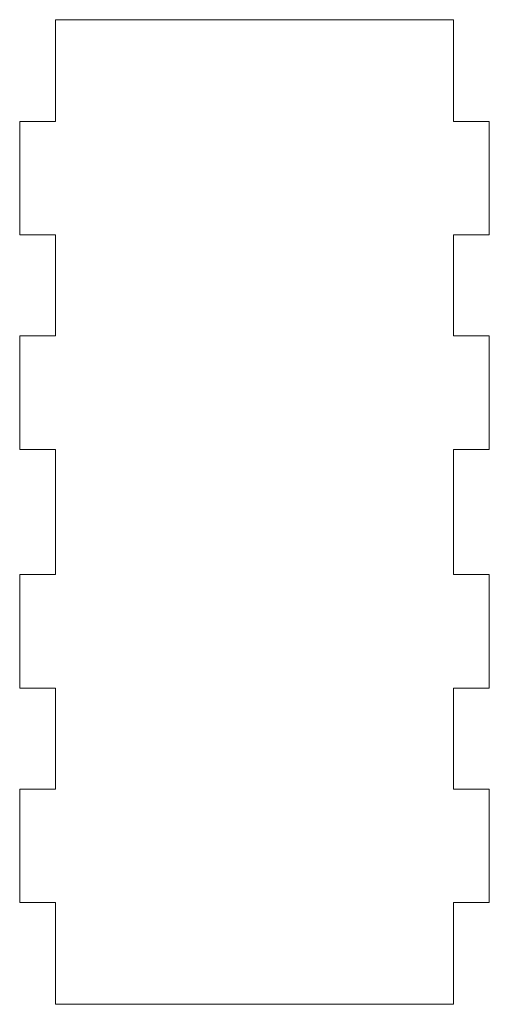
# Model space of a CAD drawing. Units: millimetres. Extents: x -6 to 76, y 0 to 173.
import ezdxf

# ---------------------------------------------------------------- set-up
doc = ezdxf.new("R2010")
doc.units = ezdxf.units.MM

msp = doc.modelspace()

# ---------------------------------------------------------------- linework, layer by layer
at = {"color": 7, "linetype": 'Continuous', "lineweight": 15}
for p, q in [((0, 173.4), (0, 155.5)), ((70, 173.4), (0, 173.4)), ((70, 155.5), (70, 173.4)), ((-6.3, 155.5), (-6.3, 135.5)), ((-6.3, 155.5), (0, 155.5)), ((76.3, 155.5), (70, 155.5)), ((76.3, 135.5), (76.3, 155.5)), ((-6.3, 135.5), (0, 135.5)), ((0, 135.5), (0, 117.7)), ((76.3, 135.5), (70, 135.5)), ((70, 117.7), (70, 135.5)), ((-6.3, 117.7), (-6.3, 97.7)), ((-6.3, 117.7), (0, 117.7)), ((76.3, 117.7), (70, 117.7)), ((76.3, 97.7), (76.3, 117.7)), ((-6.3, 97.7), (0, 97.7)), ((0, 97.7), (0, 75.7)), ((76.3, 97.7), (70, 97.7)), ((70, 75.7), (70, 97.7)), ((-6.3, 75.7), (-6.3, 55.7)), ((-6.3, 75.7), (0, 75.7)), ((76.3, 75.7), (70, 75.7)), ((76.3, 55.7), (76.3, 75.7)), ((-6.3, 55.7), (0, 55.7)), ((0, 55.7), (0, 37.9)), ((76.3, 55.7), (70, 55.7)), ((70, 37.9), (70, 55.7)), ((-6.3, 37.9), (-6.3, 17.9)), ((-6.3, 37.9), (0, 37.9)), ((76.3, 37.9), (70, 37.9)), ((76.3, 17.9), (76.3, 37.9)), ((-6.3, 17.9), (0, 17.9)), ((0, 17.9), (0, 0)), ((76.3, 17.9), (70, 17.9)), ((70, 0), (70, 17.9)), ((0, 0), (70, 0))]:
    msp.add_line(p, q, dxfattribs=at)

doc.saveas('drawing.dxf')
